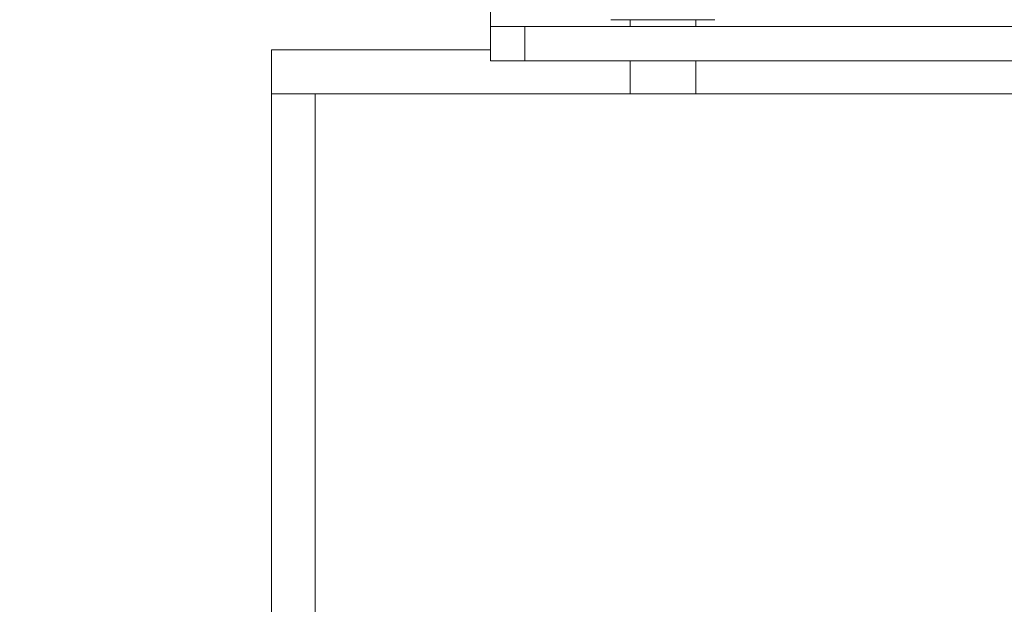
# Model space of a CAD drawing. Units: inches. Extents: x 8 to 255, y 9 to 197.
# Drawn here: x 113 to 118, y 51 to 54 of the extents above; entities that cross this region are included whole.
import ezdxf

# ---------------------------------------------------------------- set-up
doc = ezdxf.new("R2010")
doc.units = ezdxf.units.IN
doc.header["$LTSCALE"] = 24
doc.header["$MEASUREMENT"] = 0
doc.layers.add('FORMAT', color=7, linetype='Continuous')
doc.styles.add('SLDTEXTSTYLE4', font='micross.ttf')
doc.dimstyles.new('SLDDIMSTYLE0', dxfattribs={"dimtxt": 2.232, "dimasz": 3.12, "dimexe": 0, "dimexo": 0.0625, "dimgap": 0.558, "dimtad": 0, "dimtih": 1, "dimtoh": 1, "dimdec": 6, "dimrnd": 1e-09, "dimzin": 12, "dimdsep": 46, "dimlunit": 5, "dimtxsty": 'SLDTEXTSTYLE4', "dimsah": 1, "dimcen": 0.09, "dimadec": 0, "dimazin": 3, "dimtfac": 1, "dimtofl": 0, "dimtmove": 0, "dimatfit": 3, "dimfxl": 1, "dimfrac": 2, "dimtolj": 1, "dimtzin": 12, "dimarcsym": 0})

# ---------------------------------------------------------------- blocks, each defined once
blk = doc.blocks.new('_D')
at = {"layer": 'FORMAT'}
for p, q in [((115.973, 120.7393), (95.8345, 120.7393)), ((98.8345, 120.7393), (98.8345, 86.2436)), ((92.8701, 82.2601), (92.1029, 82.2601)), ((92.1029, 82.2601), (92.1029, 78.7881)), ((104.7989, 82.2601), (105.5662, 82.2601)), ((105.5662, 82.2601), (105.5662, 78.7881)), ((92.1029, 78.7881), (92.8701, 78.7881)), ((105.5662, 78.7881), (104.7989, 78.7881)), ((98.8345, 47.2393), (98.8345, 78.2766)), ((118.7855, 47.2393), (95.8345, 47.2393))]:
    blk.add_line(p, q, dxfattribs=at)
for points in [[(98.8345, 120.7393), (98.3545, 117.6193), (99.3145, 117.6193)], [(98.8345, 47.2393), (99.3145, 50.3593), (98.3545, 50.3593)]]:
    blk.add_solid(points, dxfattribs=at)
at = {"layer": 'FORMAT', "char_height": 2.232, "attachment_point": 1, "style": 'SLDTEXTSTYLE4'}
for s, insert in [('73 1/2"', (94.0466, 85.6488)), ('1867mm', (92.8701, 81.6653))]:
    blk.add_mtext(s, dxfattribs=dict(at, insert=insert))

msp = doc.modelspace()

# ---------------------------------------------------------------- linework, layer by layer
at = {"color": 7, "linetype": 'Continuous', "lineweight": 18}
for p, q in [((115.4230011, 53.8736886), (115.4230011, 53.9712901)), ((116.7041279, 53.9119764), (116.1103788, 53.9119764)), ((116.2197533, 53.9119764), (116.2197533, 53.8736886)), ((116.5947534, 53.8736886), (116.5947534, 53.9119764)), ((115.4230011, 53.8736886), (115.6198513, 53.8736886)), ((115.4230011, 53.6768384), (115.4230011, 53.8736886)), ((115.6198513, 53.8736886), (129.0056771, 53.8736886)), ((115.6198513, 53.8736886), (115.6198513, 53.6768384)), ((114.1730002, 53.7393388), (115.4230011, 53.7393388)), ((114.1730002, 53.4893396), (114.1730002, 53.7393388)), ((115.6198513, 53.6768384), (115.4230011, 53.6768384)), ((115.6198513, 53.6768384), (129.0056771, 53.6768384)), ((116.2197533, 53.6768384), (116.2197533, 53.4893396)), ((116.5947534, 53.4893396), (116.5947534, 53.6768384)), ((114.1730002, 50.4893392), (114.1730002, 53.4893396)), ((114.1730002, 53.4893396), (114.4229995, 53.4893396)), ((167.9230011, 53.4893396), (114.4229995, 53.4893396)), ((114.4229995, 50.4893392), (114.4229995, 53.4893396))]:
    msp.add_line(p, q, dxfattribs=at)

# ---------------------------------------------------------------- dimensions: what is measured, and where the dimension line sits
at = {"layer": 'FORMAT'}
dim = msp.add_linear_dim(base=(98.8345345, 120.7393387), p1=(119.9855006, 47.2393387), p2=(117.1730006, 120.7393387), angle=90, dimstyle='SLDDIMSTYLE0', dxfattribs=at)
dim.commit()
dim.dimension.update_dxf_attribs({"geometry": '_D', "text_midpoint": (98.8345345, 82.2600952), "dimtype": 160})

doc.saveas('drawing.dxf')
